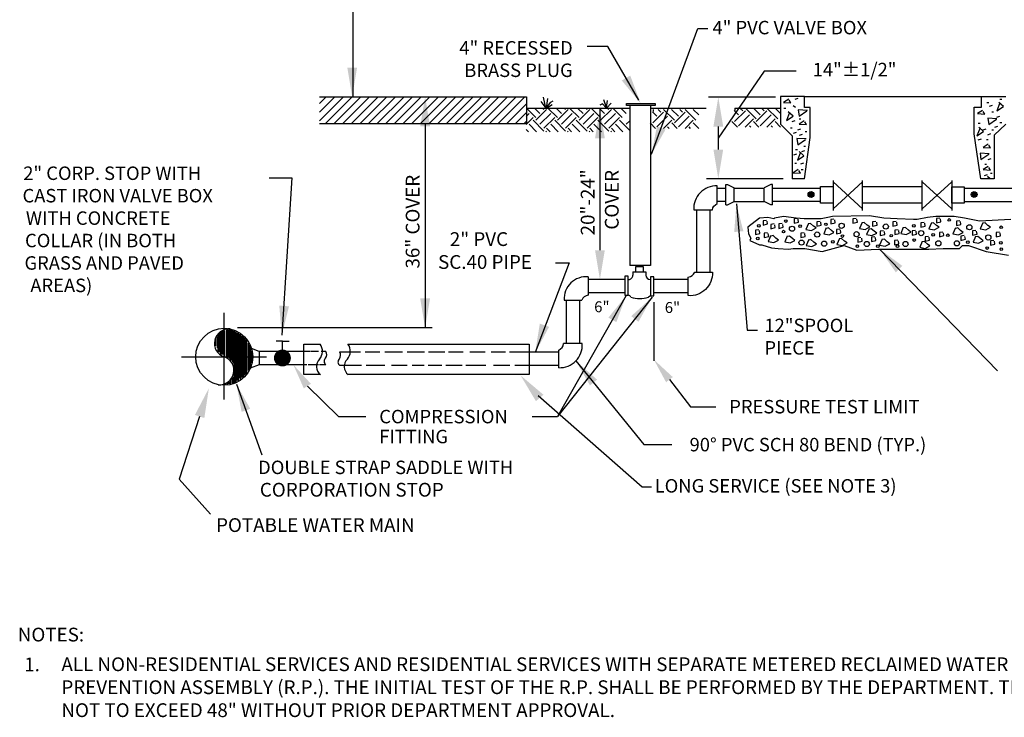
# Model space of a CAD drawing. Extents: x -28 to 212, y 44 to 104.
# Drawn here: x 6 to 10, y 63 to 65 of the extents above; entities that cross this region are included whole.
import ezdxf

# ---------------------------------------------------------------- set-up
doc = ezdxf.new("R2010")
doc.units = 0
doc.header["$LTSCALE"] = 0.5
doc.header["$MEASUREMENT"] = 0
doc.linetypes.add('CENTER', pattern=[2, 1.25, -0.25, 0.25, -0.25])
doc.layers.add('D01W', color=2, linetype='CONTINUOUS')
doc.layers.add('D04W', color=2, linetype='CONTINUOUS')
doc.styles.add('ROMANS', font='romans')
doc.dimstyles.get("Standard").update_dxf_attribs({"dimtxt": 0.18, "dimasz": 0.1, "dimexe": 0.18, "dimexo": 0.0625, "dimgap": 0.09, "dimtad": 0, "dimtih": 1, "dimtoh": 1, "dimdec": 4, "dimzin": 0, "dimdsep": 46, "dimtxsty": 'Standard', "dimcen": 0.09, "dimadec": 0, "dimazin": 0, "dimtfac": 1, "dimtdec": 4, "dimtofl": 0, "dimtmove": 0, "dimatfit": 3, "dimfxl": 0.18, "dimtolj": 1, "dimtzin": 0, "dimarcsym": 0})

msp = doc.modelspace()

# ---------------------------------------------------------------- linework, layer by layer
at = {"layer": 'D04W'}
for p, q in [((7.36351, 64.96978), (7.36351, 65.29522)), ((8.27664, 65.15019), (8.20303, 65.15019)), ((8.38825, 64.95731), (8.27664, 65.15019)), ((8.83743, 65.0613), (8.67335, 64.82177)), ((7.24373, 64.96978), (7.98543, 64.96978)), ((7.24373, 64.88381), (7.32969, 64.96978)), ((7.24373, 64.91477), (7.29874, 64.96978)), ((7.24373, 64.94572), (7.26778, 64.96978)), ((7.26364, 64.87277), (7.36064, 64.96978)), ((7.29459, 64.87277), (7.3916, 64.96978)), ((7.32554, 64.87277), (7.42255, 64.96978)), ((7.3565, 64.87277), (7.45351, 64.96978)), ((7.38745, 64.87277), (7.48446, 64.96978)), ((7.41841, 64.87277), (7.51542, 64.96978)), ((7.44936, 64.87277), (7.54637, 64.96978)), ((7.48032, 64.87277), (7.57732, 64.96978)), ((7.51127, 64.87277), (7.60828, 64.96978)), ((7.54222, 64.87277), (7.63923, 64.96978)), ((7.57318, 64.87277), (7.67019, 64.96978)), ((7.60413, 64.87277), (7.70114, 64.96978)), ((7.63509, 64.87277), (7.7321, 64.96978)), ((7.66604, 64.87277), (7.76305, 64.96978)), ((7.697, 64.87277), (7.794, 64.96978)), ((7.72795, 64.87277), (7.82496, 64.96978)), ((7.7589, 64.87277), (7.85591, 64.96978)), ((7.78986, 64.87277), (7.88687, 64.96978)), ((7.82081, 64.87277), (7.91782, 64.96978)), ((7.85177, 64.87277), (7.94878, 64.96978)), ((7.88272, 64.87277), (7.97973, 64.96978)), ((7.98543, 64.96978), (7.98543, 64.87277)), ((8.05524, 64.92861), (8.04703, 64.96886)), ((8.05689, 64.92944), (8.06264, 64.96393)), ((8.87837, 64.9683), (8.63818, 64.9683)), ((8.98257, 64.97055), (8.89633, 64.97055)), ((8.89633, 64.97055), (8.89633, 64.87199)), ((8.94909, 64.96118), (8.95998, 64.96498)), ((8.98257, 64.97055), (9.61587, 64.97055)), ((8.98257, 64.93194), (8.98257, 64.97055)), ((9.61587, 64.97055), (9.70376, 64.97055)), ((9.61669, 64.93272), (9.61669, 64.96886)), ((7.91368, 64.87277), (7.98543, 64.94452)), ((7.98543, 64.92869), (8.29004, 64.92869)), ((8.01914, 64.89552), (7.98624, 64.92841)), ((8.03365, 64.91003), (8.01526, 64.92841)), ((8.03717, 64.95244), (8.05524, 64.92861)), ((8.04816, 64.92454), (8.04428, 64.92841)), ((8.05689, 64.93026), (8.07249, 64.95079)), ((8.05689, 64.92861), (8.07742, 64.94258)), ((8.09652, 64.89552), (8.06363, 64.92841)), ((8.07249, 64.95079), (8.08153, 64.95572)), ((8.11103, 64.91003), (8.09265, 64.92841)), ((8.12554, 64.92454), (8.12167, 64.92841)), ((8.17391, 64.89552), (8.14101, 64.92841)), ((8.18842, 64.91003), (8.17003, 64.92841)), ((8.20293, 64.92454), (8.19905, 64.92841)), ((8.25129, 64.89552), (8.2184, 64.92841)), ((8.2658, 64.91003), (8.24742, 64.92841)), ((8.25759, 64.9448), (8.24856, 64.93987)), ((8.27155, 64.93001), (8.25759, 64.9448)), ((8.27237, 64.93165), (8.26252, 64.95958)), ((8.27237, 64.93165), (8.27648, 64.95711)), ((8.2732, 64.93001), (8.2888, 64.94726)), ((8.28031, 64.92454), (8.27644, 64.92841)), ((8.29004, 64.92869), (8.35606, 64.92869)), ((8.32868, 64.89552), (8.29579, 64.92841)), ((8.34319, 64.91003), (8.32481, 64.92841)), ((8.34374, 64.94614), (8.44641, 64.94614)), ((8.34374, 64.93874), (8.34374, 64.94614)), ((8.44641, 64.93874), (8.34374, 64.93874)), ((8.35606, 64.93874), (8.35606, 64.36503)), ((8.42999, 64.93874), (8.42999, 64.36503)), ((8.42999, 64.92869), (8.6302, 64.92869)), ((8.44641, 64.94614), (8.44641, 64.93874)), ((8.73288, 64.92869), (8.73288, 64.92129)), ((8.73288, 64.92868), (8.89715, 64.92868)), ((8.76075, 64.91951), (8.75092, 64.92933)), ((8.76075, 64.92918), (8.7609, 64.92933)), ((8.80912, 64.89049), (8.77042, 64.92918)), ((8.82363, 64.905), (8.79929, 64.92933)), ((8.83814, 64.91951), (8.82831, 64.92933)), ((8.83814, 64.92918), (8.83829, 64.92933)), ((8.8865, 64.89049), (8.84781, 64.92918)), ((8.89633, 64.90967), (8.87667, 64.92933)), ((8.92577, 64.96118), (8.90711, 64.9498)), ((8.90711, 64.9498), (8.93354, 64.9479)), ((8.90866, 64.92892), (8.91488, 64.92892)), ((8.93354, 64.9479), (8.92732, 64.95739)), ((8.94132, 64.93841), (8.95065, 64.93272)), ((9.00228, 64.93194), (8.98257, 64.93194)), ((9.00228, 64.82434), (9.00228, 64.93194)), ((9.5904, 64.83662), (9.5904, 64.93272)), ((9.5904, 64.93272), (9.61669, 64.93272)), ((9.63671, 64.9498), (9.64293, 64.9498)), ((9.64604, 64.93651), (9.65693, 64.94031)), ((9.68336, 64.9479), (9.67248, 64.91943)), ((9.67248, 64.91943), (9.6958, 64.93461)), ((9.6958, 64.93461), (9.6787, 64.9498)), ((9.68336, 64.96118), (9.68958, 64.96118)), ((7.94463, 64.87277), (7.985, 64.91314)), ((7.98437, 64.89944), (7.99495, 64.91003)), ((7.98437, 64.87042), (8.00946, 64.89552)), ((8.01914, 64.88585), (8.05783, 64.92454)), ((8.03365, 64.87134), (8.07234, 64.91003)), ((8.04816, 64.85683), (8.08685, 64.89552)), ((8.09652, 64.88585), (8.13522, 64.92454)), ((8.11103, 64.87134), (8.14972, 64.91003)), ((8.12554, 64.85683), (8.16423, 64.89552)), ((8.17391, 64.88585), (8.2126, 64.92454)), ((8.18842, 64.87134), (8.22711, 64.91003)), ((8.20293, 64.85683), (8.24162, 64.89552)), ((8.24889, 64.92583), (8.24889, 64.41973)), ((8.25129, 64.88585), (8.28999, 64.92454)), ((8.2658, 64.87134), (8.3045, 64.91003)), ((8.28031, 64.85683), (8.31901, 64.89552)), ((8.45294, 64.90045), (8.43731, 64.91609)), ((8.43843, 64.87627), (8.47713, 64.91496)), ((8.43958, 64.92414), (8.43958, 64.91674)), ((8.45294, 64.86176), (8.49164, 64.90045)), ((8.46745, 64.91496), (8.45763, 64.92479)), ((8.46745, 64.92463), (8.46761, 64.92479)), ((8.51582, 64.88594), (8.47713, 64.92463)), ((8.53033, 64.90045), (8.50599, 64.92479)), ((8.51582, 64.87627), (8.55451, 64.91496)), ((8.53033, 64.86176), (8.56902, 64.90045)), ((8.54484, 64.91496), (8.53501, 64.92479)), ((8.54484, 64.92463), (8.54499, 64.92479)), ((8.5932, 64.88594), (8.55451, 64.92463)), ((8.60304, 64.90513), (8.58338, 64.92479)), ((8.74624, 64.905), (8.7306, 64.92063)), ((8.73173, 64.88081), (8.77042, 64.91951)), ((8.74624, 64.8663), (8.78493, 64.905)), ((8.80912, 64.88081), (8.84781, 64.91951)), ((8.82363, 64.8663), (8.86232, 64.905)), ((8.92888, 64.91374), (8.91799, 64.88528)), ((8.91799, 64.88528), (8.94132, 64.90046)), ((8.94132, 64.90046), (8.92421, 64.91564)), ((8.95998, 64.92323), (8.96309, 64.90046)), ((8.99263, 64.92133), (8.95998, 64.92323)), ((8.96309, 64.90046), (8.99108, 64.91943)), ((9.62116, 64.92133), (9.6025, 64.90994)), ((9.6025, 64.90994), (9.62894, 64.90805)), ((9.62894, 64.90805), (9.62272, 64.91754)), ((9.67248, 64.89097), (9.63982, 64.89287)), ((9.63982, 64.89287), (9.64293, 64.87009)), ((9.65382, 64.91564), (9.66004, 64.91564)), ((9.67248, 64.89666), (9.68336, 64.90046)), ((7.98543, 64.87277), (7.24372, 64.87277)), ((7.62209, 64.87277), (7.62209, 64.14074)), ((7.97558, 64.87277), (7.985, 64.88218)), ((8.02176, 64.84453), (7.99495, 64.87134)), ((8.04816, 64.84715), (8.00946, 64.88585)), ((8.09914, 64.84453), (8.07234, 64.87134)), ((8.12554, 64.84715), (8.08685, 64.88585)), ((8.17653, 64.84453), (8.14972, 64.87134)), ((8.20293, 64.84715), (8.16423, 64.88585)), ((8.25391, 64.84453), (8.22711, 64.87134)), ((8.28031, 64.84715), (8.24162, 64.88585)), ((8.3313, 64.84453), (8.3045, 64.87134)), ((8.35606, 64.84879), (8.31901, 64.88585)), ((8.34319, 64.87134), (8.35606, 64.88421)), ((8.44847, 64.85656), (8.42876, 64.87627)), ((8.4768, 64.85659), (8.50615, 64.88594)), ((8.49678, 64.85662), (8.49164, 64.86176)), ((8.52576, 64.85665), (8.50615, 64.87627)), ((8.55428, 64.85669), (8.58353, 64.88594)), ((8.57406, 64.85672), (8.56902, 64.86176)), ((8.60305, 64.85675), (8.58353, 64.87627)), ((8.67335, 64.86324), (8.67335, 64.7803)), ((8.74177, 64.8611), (8.72206, 64.88081)), ((8.77009, 64.86114), (8.79944, 64.89049)), ((8.79007, 64.86116), (8.78493, 64.8663)), ((8.81906, 64.8612), (8.79944, 64.88081)), ((8.84758, 64.86124), (8.87683, 64.89049)), ((8.86736, 64.86126), (8.86232, 64.8663)), ((8.89634, 64.8613), (8.87683, 64.88081)), ((8.89633, 64.87199), (8.93821, 64.8301)), ((8.93199, 64.85871), (8.93821, 64.85871)), ((8.93821, 64.88148), (8.94909, 64.88528)), ((8.96309, 64.89097), (8.96931, 64.89097)), ((8.98175, 64.88338), (8.96309, 64.87199)), ((8.96309, 64.87199), (8.98952, 64.87009)), ((8.98952, 64.87009), (8.9833, 64.87958)), ((9.61183, 64.85871), (9.60095, 64.83024)), ((9.60561, 64.87579), (9.61183, 64.87579)), ((9.62427, 64.84542), (9.60717, 64.86061)), ((9.64293, 64.87009), (9.67092, 64.88907)), ((9.70376, 64.87193), (9.66268, 64.83168)), ((9.6647, 64.86061), (9.67559, 64.8644)), ((9.68336, 64.87768), (9.68958, 64.87768)), ((7.99274, 64.84453), (7.98437, 64.8529)), ((8.05521, 64.84453), (8.05783, 64.84715)), ((8.07012, 64.84453), (8.05783, 64.85683)), ((8.13259, 64.84453), (8.13522, 64.84715)), ((8.14751, 64.84453), (8.13522, 64.85683)), ((8.20998, 64.84453), (8.2126, 64.84715)), ((8.22489, 64.84453), (8.2126, 64.85683)), ((8.28737, 64.84453), (8.28999, 64.84715)), ((8.30228, 64.84453), (8.28999, 64.85683)), ((8.93821, 64.8301), (8.93821, 64.67524)), ((8.94287, 64.83973), (8.95376, 64.84353)), ((8.95842, 64.85112), (8.96931, 64.85491)), ((8.96464, 64.83214), (8.97553, 64.83594)), ((8.98183, 64.67524), (9.00228, 64.82434)), ((8.98486, 64.84542), (8.99108, 64.84542)), ((9.61518, 64.67524), (9.5904, 64.83662)), ((9.60095, 64.83024), (9.62427, 64.84542)), ((9.62272, 64.85112), (9.6336, 64.85491)), ((9.63982, 64.83404), (9.65071, 64.83783)), ((9.65382, 64.85112), (9.66004, 64.85112)), ((9.66268, 64.83168), (9.66268, 64.67524)), ((8.95531, 64.82075), (8.95842, 64.79798)), ((8.98797, 64.81886), (8.95531, 64.82075)), ((8.95842, 64.79798), (8.98641, 64.81696)), ((8.98019, 64.79229), (8.98641, 64.79229)), ((9.60561, 64.81506), (9.6165, 64.81886)), ((9.64138, 64.79988), (9.62272, 64.78849)), ((9.62272, 64.78849), (9.64915, 64.7866)), ((9.63516, 64.81696), (9.64138, 64.81696)), ((9.64915, 64.7866), (9.64293, 64.79608)), ((8.94443, 64.76193), (8.95531, 64.76572)), ((8.95065, 64.7809), (8.95687, 64.7809)), ((8.96775, 64.77142), (8.95687, 64.74295)), ((8.95687, 64.74295), (8.98019, 64.75813)), ((8.98019, 64.75813), (8.96309, 64.77331)), ((8.97242, 64.77331), (8.9833, 64.77711)), ((9.64449, 64.76572), (9.61183, 64.76762)), ((9.61183, 64.76762), (9.61494, 64.74485)), ((9.61494, 64.74485), (9.64293, 64.76382)), ((8.94754, 64.73156), (8.95376, 64.73156)), ((8.96931, 64.72967), (8.98019, 64.73346)), ((9.64138, 64.72018), (9.62272, 64.70879)), ((9.62894, 64.72777), (9.63516, 64.72777)), ((9.64138, 64.74485), (9.65226, 64.74864)), ((9.64915, 64.70689), (9.64293, 64.71638)), ((8.95998, 64.70879), (8.94132, 64.69741)), ((8.94132, 64.69741), (8.96775, 64.69551)), ((8.96775, 64.69551), (8.96153, 64.705)), ((8.97086, 64.70879), (8.97708, 64.70879)), ((9.62272, 64.70879), (9.64915, 64.70689)), ((9.62738, 64.68792), (9.63827, 64.69171)), ((9.64827, 64.67524), (9.63827, 64.68412)), ((9.64293, 64.68222), (9.64026, 64.67524)), ((9.64915, 64.69551), (9.65537, 64.69551)), ((8.90583, 64.67524), (8.63136, 64.67524)), ((8.69993, 64.58219), (8.69993, 64.65538)), ((8.69993, 64.65538), (8.70606, 64.65538)), ((8.70606, 64.65538), (8.73014, 64.64337)), ((8.86163, 64.65538), (8.83754, 64.64337)), ((8.86775, 64.65538), (8.86163, 64.65538)), ((8.86775, 64.58219), (8.86775, 64.65538)), ((8.98183, 64.67524), (8.93821, 64.67524)), ((9.08484, 64.66939), (9.08484, 64.56258)), ((9.08484, 64.66448), (9.19089, 64.5676)), ((9.08484, 64.56749), (9.19089, 64.66437)), ((9.19089, 64.56258), (9.19089, 64.66939)), ((9.40438, 64.64748), (9.19089, 64.64748)), ((9.40426, 64.56749), (9.51043, 64.66448)), ((9.51043, 64.56749), (9.40426, 64.66448)), ((9.40438, 64.56258), (9.40438, 64.66939)), ((9.51043, 64.66939), (9.51043, 64.56258)), ((9.66268, 64.67524), (9.61518, 64.67524)), ((8.66932, 64.64268), (8.69993, 64.64268)), ((8.73014, 64.5942), (8.73014, 64.64337)), ((8.73014, 64.64268), (8.83754, 64.64268)), ((8.83754, 64.5942), (8.83754, 64.64337)), ((8.86775, 64.64268), (9.03994, 64.64268)), ((9.55533, 64.64196), (9.73069, 64.64196)), ((8.69993, 64.5942), (8.66932, 64.5942)), ((8.69993, 64.58219), (8.70606, 64.58219)), ((8.70606, 64.58219), (8.73014, 64.5942)), ((8.73014, 64.5942), (8.83754, 64.5942)), ((8.86163, 64.58219), (8.83754, 64.5942)), ((8.86775, 64.58219), (8.86163, 64.58219)), ((9.03994, 64.5942), (8.86775, 64.5942)), ((9.40438, 64.58829), (9.19089, 64.58829)), ((9.55533, 64.59432), (9.73069, 64.59432)), ((8.59539, 64.56387), (8.59539, 64.34054)), ((8.64303, 64.56387), (8.64303, 64.34051)), ((8.42999, 64.36503), (8.35606, 64.36503)), ((8.36669, 64.34204), (8.41351, 64.34204)), ((8.36669, 64.34204), (8.36669, 64.32979)), ((8.37737, 64.34204), (8.37737, 64.36093)), ((8.37737, 64.36093), (8.40448, 64.36093)), ((8.40448, 64.36093), (8.40448, 64.34204)), ((8.41351, 64.34204), (8.41351, 64.32975)), ((8.20659, 64.32456), (8.20656, 64.25801)), ((8.33876, 64.3146), (8.20659, 64.31466)), ((8.33876, 64.32643), (8.33876, 64.25826)), ((8.35026, 64.32643), (8.33876, 64.32643)), ((8.35026, 64.25826), (8.35026, 64.32643)), ((8.35148, 64.31459), (8.35026, 64.31459)), ((8.43076, 64.31455), (8.4287, 64.31455)), ((8.43076, 64.32397), (8.43076, 64.2558)), ((8.44225, 64.32397), (8.43076, 64.32397)), ((8.44225, 64.2558), (8.44225, 64.32397)), ((8.56581, 64.31448), (8.44225, 64.31454)), ((8.33876, 64.26696), (8.20656, 64.26703)), ((8.33876, 64.25826), (8.35026, 64.25826)), ((8.56578, 64.26684), (8.44225, 64.2669)), ((8.12036, 64.2408), (8.1836, 64.24077)), ((8.12779, 64.2408), (8.12779, 64.08452)), ((8.17543, 64.24078), (8.17543, 64.08452)), ((8.43076, 64.2558), (8.44225, 64.2558)), ((8.44225, 64.23343), (8.44225, 64.02323)), ((6.8786, 64.11904), (6.8786, 64.05301)), ((6.88317, 64.12128), (6.88317, 64.0548)), ((6.88716, 64.05236), (6.88716, 64.12258)), ((6.89009, 64.04285), (6.89009, 64.1292)), ((6.89421, 64.04504), (6.89421, 64.12875)), ((6.89821, 64.13119), (6.89821, 64.04504)), ((6.90078, 64.13448), (6.90078, 64.03757)), ((6.90433, 64.04017), (6.90433, 64.13119)), ((6.90926, 64.13363), (6.90926, 64.03887)), ((6.91228, 64.13714), (6.91228, 64.03224)), ((6.91538, 64.03399), (6.91538, 64.13477)), ((6.91737, 64.03513), (6.91737, 64.13363)), ((6.92044, 64.13477), (6.92044, 64.03155)), ((6.92336, 64.13363), (6.92336, 64.03025)), ((6.92458, 64.02156), (6.92458, 64.13685)), ((6.92842, 64.02407), (6.92842, 64.13363)), ((6.93148, 64.13119), (6.93148, 64.0192)), ((6.93455, 64.01302), (6.93455, 64.12875)), ((6.93692, 64.13317), (6.93692, 63.94141)), ((6.9416, 64.12745), (6.9416, 63.94654)), ((6.94453, 63.94914), (6.94453, 64.12615)), ((6.94759, 64.12372), (6.94759, 63.95272)), ((6.95065, 63.95402), (6.95065, 64.12128)), ((6.95333, 63.94917), (6.95333, 64.1254)), ((6.95571, 64.11884), (6.95571, 63.96019)), ((6.95864, 64.11884), (6.95864, 63.95645)), ((6.86999, 64.09186), (6.86999, 64.08682)), ((6.87198, 64.07706), (6.87198, 64.10291)), ((6.87611, 64.10892), (6.87611, 64.06959)), ((6.96277, 63.96133), (6.96277, 64.11266)), ((6.96676, 63.96377), (6.96676, 64.11266)), ((6.9706, 64.11265), (6.9706, 63.96193)), ((6.97475, 64.10405), (6.97475, 63.97125)), ((6.9798, 63.97499), (6.9798, 64.09917)), ((6.9829, 63.9754), (6.9829, 64.09917)), ((6.98792, 64.08682), (6.98792, 63.98848)), ((8.1853, 64.08452), (8.11875, 64.08452)), ((6.99099, 63.99465), (6.99099, 64.0795)), ((6.99441, 64.08001), (6.99441, 63.99457)), ((6.99897, 64.05853), (6.99897, 64.01546)), ((7.02727, 64.05612), (6.99944, 64.06673)), ((7.2092, 64.05612), (7.02727, 64.05612)), ((7.02727, 64.05612), (7.02727, 64.00848)), ((7.23955, 64.05612), (7.21116, 64.05612)), ((7.26628, 64.05612), (7.24967, 64.05612)), ((7.39012, 64.05377), (7.31485, 64.05377)), ((7.45962, 64.05377), (7.40663, 64.05377)), ((7.54129, 64.05377), (7.477, 64.05377)), ((7.61949, 64.05377), (7.5578, 64.05377)), ((7.69247, 64.05377), (7.63426, 64.05377)), ((7.7585, 64.05377), (7.70637, 64.05377)), ((7.83756, 64.05377), (7.78196, 64.05377)), ((7.91054, 64.05377), (7.85841, 64.05377)), ((8.10149, 64.05377), (7.92444, 64.05377)), ((8.10149, 63.99832), (8.10149, 64.06157)), ((7.02727, 64.00848), (6.99517, 63.99626)), ((7.19811, 64.00848), (7.02727, 64.00848)), ((7.23955, 64.00848), (7.20267, 64.00848)), ((7.26628, 64.00848), (7.24379, 64.00848)), ((7.39446, 64.00613), (7.31485, 64.00613)), ((7.47787, 64.00613), (7.4101, 64.00613)), ((7.5578, 64.00613), (7.50133, 64.00613)), ((7.61862, 64.00613), (7.57518, 64.00613)), ((7.68204, 64.00613), (7.63252, 64.00613)), ((7.75502, 64.00613), (7.69681, 64.00613)), ((7.84017, 64.00613), (7.76805, 64.00613)), ((7.92618, 64.00613), (7.8671, 64.00613)), ((8.10149, 64.00613), (7.94356, 64.00613)), ((6.90078, 63.93955), (6.90078, 63.93511)), ((6.90433, 63.93792), (6.90433, 63.93922)), ((6.90726, 63.93792), (6.90726, 63.94166)), ((6.91228, 63.94486), (6.91228, 63.93567)), ((6.91431, 63.9441), (6.91431, 63.94053)), ((6.91937, 63.94053), (6.91937, 63.94654)), ((6.92243, 63.94914), (6.92243, 63.94053)), ((6.92458, 63.93773), (6.92458, 63.95554)), ((6.92842, 63.95776), (6.92842, 63.94296)), ((6.93148, 63.9454), (6.93148, 63.96019)), ((6.93455, 63.94296), (6.93455, 63.96507)), ((8.49812, 63.95535), (8.57323, 63.85841)), ((7.1998, 63.93223), (7.31202, 63.82292)), ((8.57323, 63.85841), (8.66443, 63.85841)), ((6.81352, 63.82339), (6.73991, 63.5987)), ((7.31202, 63.82292), (7.40934, 63.82292)), ((8.00609, 63.82292), (8.09729, 63.82292)), ((6.73991, 63.5987), (6.85188, 63.47307)), ((8.40015, 63.57057), (8.43368, 63.57057))]:
    msp.add_line(p, q, dxfattribs=at)
at = {"layer": 'D04W', "linetype": 'CENTER'}
for p, q in [((6.90159, 63.88451), (6.90159, 64.19499)), ((6.74798, 64.03729), (7.05355, 64.03729))]:
    msp.add_line(p, q, dxfattribs=at)
at = {"layer": 'D04W'}
for points in [[(8.95253, 65.0613), (8.83743, 65.0613)], [(7.06293, 64.67899), (7.14463, 64.67899), (7.10831, 64.11489)], [(9.72184, 64.52934), (9.60996, 64.52401), (9.55669, 64.53466), (9.51939, 64.53999), (9.4528, 64.53999), (9.42349, 64.53732), (9.3862, 64.52934), (9.37288, 64.52934), (9.31428, 64.532), (9.26633, 64.53466), (9.21572, 64.54265), (9.08252, 64.53999), (9.06654, 64.53732), (9.04257, 64.532), (9.02126, 64.532), (8.9813, 64.532), (8.952, 64.53466), (8.90671, 64.53999), (8.87475, 64.53466), (8.87208, 64.532), (8.85077, 64.53732), (8.82147, 64.53466), (8.77885, 64.50271), (8.78151, 64.47874), (8.7895, 64.46277), (8.78684, 64.45478), (8.82147, 64.4388), (8.82946, 64.4388), (8.86409, 64.42815), (8.88807, 64.42549), (8.92536, 64.42282), (8.94134, 64.42549), (8.98396, 64.42549), (9.04523, 64.41484), (9.12515, 64.43614), (9.17043, 64.42016), (9.24768, 64.42282), (9.26633, 64.42282), (9.33292, 64.42282), (9.37555, 64.42282), (9.42882, 64.42282), (9.47943, 64.42549), (9.53804, 64.42549), (9.54869, 64.43614), (9.57, 64.43614), (9.63394, 64.41484), (9.71385, 64.40152)], [(8.84608, 64.52679), (8.83431, 64.52549), (8.83431, 64.50979), (8.85001, 64.51371), (8.8487, 64.52418)], [(8.87356, 64.51371), (8.86178, 64.51241), (8.86178, 64.49671), (8.87748, 64.50064), (8.87617, 64.5111)], [(8.90234, 64.51502), (8.89057, 64.51371), (8.89057, 64.49802), (8.90627, 64.50194), (8.90496, 64.51241)], [(8.9573, 64.53333), (8.94552, 64.53202), (8.94552, 64.51633), (8.96122, 64.52025), (8.95991, 64.53072)], [(8.99655, 64.51502), (8.98739, 64.4941), (9.00701, 64.49017), (9.02402, 64.49933), (9.01486, 64.50587), (9.0044, 64.51502), (8.99655, 64.51371)], [(9.03842, 64.52287), (9.02664, 64.52156), (9.02664, 64.50587), (9.04234, 64.50979), (9.04103, 64.52025)], [(9.08813, 64.53072), (9.07636, 64.52941), (9.07636, 64.51371), (9.09206, 64.51764), (9.09075, 64.5281)], [(9.16795, 64.53333), (9.15617, 64.53202), (9.15617, 64.51633), (9.17187, 64.52025), (9.17056, 64.53072)], [(9.18888, 64.51895), (9.17972, 64.49802), (9.19935, 64.4941), (9.21636, 64.50325), (9.2072, 64.50979), (9.19673, 64.51895), (9.18888, 64.51764)], [(9.2386, 64.52287), (9.22682, 64.52156), (9.22682, 64.50587), (9.24253, 64.50979), (9.24122, 64.52025)], [(9.31056, 64.52287), (9.29879, 64.52156), (9.29879, 64.50587), (9.31449, 64.50979), (9.31318, 64.52025)], [(9.41131, 64.51895), (9.39953, 64.51764), (9.39953, 64.50194), (9.41523, 64.50587), (9.41392, 64.51633)], [(9.43748, 64.51764), (9.42832, 64.49671), (9.44794, 64.49279), (9.46495, 64.50194), (9.45579, 64.50848), (9.44533, 64.51764), (9.43748, 64.51633)], [(9.46757, 64.53464), (9.45579, 64.53333), (9.45579, 64.51764), (9.47149, 64.52156), (9.47019, 64.53202)], [(9.53953, 64.52549), (9.52776, 64.52418), (9.52776, 64.50848), (9.54346, 64.51241), (9.54215, 64.52287)], [(9.62196, 64.51764), (9.6128, 64.49671), (9.63243, 64.49279), (9.64944, 64.50194), (9.64028, 64.50848), (9.62981, 64.51764), (9.62196, 64.51633)], [(8.81861, 64.49279), (8.80683, 64.49148), (8.80683, 64.47579), (8.82253, 64.47971), (8.82122, 64.49017)], [(8.85001, 64.48232), (8.83823, 64.48102), (8.83823, 64.46532), (8.85393, 64.46925), (8.85262, 64.47971)], [(8.86178, 64.47186), (8.85262, 64.45094), (8.87225, 64.44701), (8.88926, 64.45617), (8.8801, 64.46271), (8.86963, 64.47186), (8.86178, 64.47055)], [(8.92066, 64.47055), (8.9115, 64.44963), (8.93113, 64.4457), (8.94814, 64.45486), (8.93898, 64.4614), (8.92851, 64.47055), (8.92066, 64.46925)], [(8.98085, 64.48232), (8.96907, 64.48102), (8.96907, 64.46532), (8.98477, 64.46925), (8.98346, 64.47971)], [(9.06066, 64.49933), (9.0515, 64.4784), (9.07113, 64.47448), (9.08813, 64.48363), (9.07898, 64.49017), (9.06851, 64.49933), (9.06066, 64.49802)], [(9.10907, 64.4954), (9.09729, 64.4941), (9.09729, 64.4784), (9.11299, 64.48232), (9.11169, 64.49279)], [(9.21374, 64.49671), (9.20458, 64.47579), (9.22421, 64.47186), (9.24122, 64.48102), (9.23206, 64.48756), (9.22159, 64.49671), (9.21374, 64.4954)], [(9.26608, 64.48886), (9.2543, 64.48756), (9.2543, 64.47186), (9.27, 64.47579), (9.26869, 64.48625)], [(9.31841, 64.49279), (9.30664, 64.49148), (9.30664, 64.47579), (9.32234, 64.47971), (9.32103, 64.49017)], [(9.33673, 64.50064), (9.32757, 64.47971), (9.3472, 64.47579), (9.36421, 64.48494), (9.35505, 64.49148), (9.34458, 64.50064), (9.33673, 64.49933)], [(9.37991, 64.49017), (9.36813, 64.48886), (9.36813, 64.47317), (9.38383, 64.47709), (9.38252, 64.48756)], [(9.42701, 64.46925), (9.41523, 64.46794), (9.41523, 64.45224), (9.43093, 64.45617), (9.42963, 64.46663)], [(9.47804, 64.48494), (9.46626, 64.48363), (9.46626, 64.46794), (9.48196, 64.47186), (9.48065, 64.48232)], [(9.52383, 64.49933), (9.51467, 64.4784), (9.5343, 64.47448), (9.55131, 64.48363), (9.54215, 64.49017), (9.53168, 64.49933), (9.52383, 64.49802)], [(9.55523, 64.47186), (9.54346, 64.47055), (9.54346, 64.45486), (9.55916, 64.45878), (9.55785, 64.46925)], [(9.5971, 64.49017), (9.58532, 64.48886), (9.58532, 64.47317), (9.60103, 64.47709), (9.59972, 64.48756)], [(9.59579, 64.46925), (9.58663, 64.44832), (9.60626, 64.4444), (9.62327, 64.45355), (9.61411, 64.46009), (9.60364, 64.46925), (9.59579, 64.46794)], [(9.68161, 64.48409), (9.66983, 64.48278), (9.66983, 64.46708), (9.68553, 64.47101), (9.68422, 64.48147)], [(8.99786, 64.45747), (8.9887, 64.43655), (9.00832, 64.43263), (9.02533, 64.44178), (9.01617, 64.44832), (9.00571, 64.45747), (8.99786, 64.45617)], [(9.10776, 64.4614), (9.0986, 64.44047), (9.11823, 64.43655), (9.13524, 64.4457), (9.12608, 64.45224), (9.11561, 64.4614), (9.10776, 64.46009)], [(9.18496, 64.46532), (9.17318, 64.46401), (9.17318, 64.44832), (9.18888, 64.45224), (9.18757, 64.46271)], [(9.23467, 64.46794), (9.2229, 64.46663), (9.2229, 64.45094), (9.2386, 64.45486), (9.23729, 64.46532)], [(9.26084, 64.45878), (9.25168, 64.43786), (9.27131, 64.43393), (9.28832, 64.44309), (9.27916, 64.44963), (9.26869, 64.45878), (9.26084, 64.45747)], [(9.3171, 64.45617), (9.30533, 64.45486), (9.30533, 64.43916), (9.32103, 64.44309), (9.31972, 64.45355)], [(9.40477, 64.45094), (9.39561, 64.43001), (9.41523, 64.42609), (9.43224, 64.43524), (9.42308, 64.44178), (9.41262, 64.45094), (9.40477, 64.44963)], [(9.66121, 64.45486), (9.64944, 64.45355), (9.64944, 64.43786), (9.66514, 64.44178), (9.66383, 64.45224)], [(8.08969, 64.3748), (8.13847, 64.3748), (8.01685, 64.05233)], [(7.64752, 64.14074), (6.94969, 64.14074)], [(7.11029, 64.09374), (7.08844, 64.09374)], [(7.11029, 64.04823), (7.11029, 64.09374), (7.13456, 64.09374)], [(7.2465, 63.97352), (7.18704, 63.97352), (7.18704, 64.08308)], [(7.18704, 64.08308), (7.2454, 64.08308)], [(7.34526, 64.08308), (7.99476, 64.08308), (7.99476, 63.97352), (7.34636, 63.97352)], [(8.0273, 63.89884), (8.40015, 63.57057)]]:
    msp.add_lwpolyline(points, dxfattribs=at)
for points in [[(8.66932, 64.65006, 0.4497864), (8.58552, 64.56387), (8.65207, 64.56387, -0.2552441), (8.66932, 64.58682)], [(8.65201, 64.34051, -0.4497864), (8.56578, 64.25675), (8.56581, 64.3233, 0.2552441), (8.58877, 64.34054)]]:
    msp.add_lwpolyline(points, format="xyb", close=True, dxfattribs=at)
for points in [[(9.03994, 64.64785), (9.08484, 64.64785), (9.08484, 64.58866), (9.03994, 64.58866)], [(9.51043, 64.64748), (9.55533, 64.64748), (9.55533, 64.58829), (9.51043, 64.58829)]]:
    msp.add_lwpolyline(points, close=True, dxfattribs=at)
for points, const_width in [([(9.0005, 64.61957, 1), (9.01095, 64.61957, 1)], 0.01045), ([(9.58563, 64.61957, 1), (9.59608, 64.61957, 1)], 0.01045), ([(7.09511, 64.03305, 1), (7.12546, 64.03305, 1)], 0.03035)]:
    msp.add_lwpolyline(points, format="xyb", close=True, dxfattribs=dict(at, const_width=const_width))
for centre, radius in [((9.00573, 64.61957), 0.01046), ((9.59086, 64.61957), 0.01046), ((8.81861, 64.50717), 0.00472), ((8.91543, 64.52418), 0.00472), ((8.93767, 64.49671), 0.00925), ((8.96645, 64.50587), 0.00472), ((9.05935, 64.51241), 0.00472), ((9.11561, 64.50717), 0.00925), ((9.27393, 64.50456), 0.00925), ((9.37467, 64.50717), 0.00472), ((9.50159, 64.5281), 0.00472), ((9.57355, 64.50194), 0.00925), ((9.68738, 64.50194), 0.00472), ((8.90758, 64.48625), 0.00472), ((9.02795, 64.47579), 0.00925), ((9.11823, 64.47055), 0.00472), ((9.16925, 64.47709), 0.00925), ((9.29355, 64.47186), 0.00472), ((9.40084, 64.48102), 0.00925), ((9.44402, 64.47448), 0.00472), ((9.49635, 64.47317), 0.00472), ((9.64159, 64.46532), 0.00925), ((8.81468, 64.4614), 0.00472), ((8.97169, 64.44701), 0.00925), ((9.05281, 64.44309), 0.00925), ((9.08421, 64.44963), 0.00472), ((9.17187, 64.43393), 0.00472), ((9.20589, 64.44178), 0.00925), ((9.24514, 64.43393), 0.00472), ((9.3158, 64.43393), 0.00472), ((9.34458, 64.44178), 0.00925), ((9.37598, 64.45617), 0.00472), ((9.46234, 64.4444), 0.00925), ((9.52906, 64.4444), 0.00925), ((9.56832, 64.44832), 0.00472), ((9.68665, 64.44643), 0.00472), ((9.63766, 64.42739), 0.00472), ((9.68815, 64.42335), 0.00472), ((6.90159, 64.03729), 0.10218)]:
    msp.add_circle(centre, radius, dxfattribs=at)
for centre, radius, start, end in [((8.35149, 64.32979), 0.0152, 269.97053, 0), ((8.42871, 64.32975), 0.0152, 180, 269.97053), ((8.20061, 64.24445), 0.08034, 85.73013, 182.60041), ((8.21087, 64.22837), 0.02995, 98.27562, 155.55035), ((8.34841, 64.24603), 0.01237, 23.02009, 81.41402), ((8.39121, 64.34776), 0.10185, 252.03759, 287.96241), ((8.43261, 64.24356), 0.01237, 98.58598, 143.8255), ((6.91805, 64.08602), 0.05144, 84.74266, 251.33516), ((7.21057, 64.05715), 0.04342, 319.14472, 36.65442), ((7.31042, 64.05715), 0.04342, 319.14472, 36.65442), ((8.08911, 64.08884), 0.02995, 294.42018, 351.6949), ((8.10518, 64.07858), 0.08034, 267.37012, 4.2404), ((7.25051, 64.04529), 0.01913, 319.14472, 34.4926), ((7.29999, 64.04257), 0.01913, 319.14472, 34.4926), ((6.88513, 63.98855), 0.05144, 264.74266, 71.33516), ((7.26859, 64.00246), 0.0364, 133.75586, 232.65095), ((7.27608, 64.02119), 0.01604, 133.75586, 232.36162), ((7.32555, 64.01847), 0.01604, 133.75586, 232.36162), ((7.36844, 64.00246), 0.0364, 133.75586, 232.65095)]:
    msp.add_arc(centre, radius, start, end, dxfattribs=at)
for points in [[(7.37815, 65.07484), (7.34313, 65.07484), (7.36064, 64.96978)], [(8.35761, 65.04585), (8.3273, 65.02831), (8.39508, 64.94614)], [(7.60436, 64.86338), (7.63982, 64.86338), (7.62209, 64.96978)], [(8.65584, 64.86324), (8.69086, 64.86324), (8.67335, 64.9683)], [(8.23138, 64.82077), (8.2664, 64.82077), (8.24889, 64.92583)], [(8.69086, 64.7803), (8.65584, 64.7803), (8.67335, 64.67524)], [(8.2664, 64.41973), (8.23138, 64.41973), (8.24889, 64.31467)], [(7.63982, 64.24714), (7.60436, 64.24714), (7.62209, 64.14074)], [(7.13399, 64.21831), (7.09908, 64.22117), (7.10796, 64.11503)], [(8.06651, 64.14493), (8.03332, 64.1561), (8.01641, 64.05094)], [(8.4861, 63.94604), (8.51013, 63.96466), (8.44225, 64.02743)], [(7.18709, 63.92389), (7.21251, 63.94057), (7.14977, 64.00848)], [(8.01937, 63.87837), (8.04639, 63.90134), (7.96397, 63.97092)], [(6.79667, 63.82891), (6.83038, 63.81787), (6.84665, 63.9245)]]:
    msp.add_solid(points, dxfattribs=at)

# ---------------------------------------------------------------- texts
at = {"layer": 'D04W', "style": 'ROMANS'}
for s, height, p in [('4" PVC VALVE BOX', 0.0482849, (8.65255, 65.19399)), ('2" PVC', 0.0494, (7.71062, 64.43478)), ('SC.40 PIPE', 0.0494, (7.66845, 64.35264)), ('6"', 0.039233, (8.22829, 64.19721)), ('6"', 0.039233, (8.48139, 64.19455)), ('PRESSURE TEST LIMIT', 0.04826, (8.71269, 63.83428)), ('COMPRESSION', 0.04826, (7.4576, 63.79879)), ('FITTING', 0.04826, (7.4576, 63.72723)), ('DOUBLE STRAP SADDLE WITH', 0.0482849, (7.02313, 63.61659)), ('CORPORATION STOP', 0.0494, (7.02934, 63.53582)), ('LONG SERVICE (SEE NOTE 3)', 0.0482849, (8.44522, 63.55045)), ('POTABLE WATER MAIN', 0.0494, (6.87244, 63.40911)), ('%%UNOTES%%U:', 0.0494, (6.16147, 63.01631)), ('1.', 0.0494, (6.18458, 62.90936))]:
    msp.add_text(s, height=height, dxfattribs=at).set_placement(p)
for s, p in [('36" COVER', (7.6019, 64.35398)), ('20"-24" ', (8.22964, 64.47286)), ('COVER', (8.31604, 64.49331))]:
    msp.add_text(s, height=0.0494, rotation=90, dxfattribs=at).set_placement(p)
for s, insert, char_height, width, attachment_point in [('4" RECESSED BRASS PLUG', (8.15126, 65.16964), 0.0482849, 0.5873144, 3), ('14"±1/2"', (9.16208, 65.0916), 0.048285, 0.3570613, 2), ('\\pi0.093937;{\\C2;2" CORP. STOP WITH \\P\\pi0.038783;CAST IRON VALVE BOX \\P\\pi0.29157;WITH CONCRETE \\P\\pi0.22723;COLLAR (IN BOTH \\P\\pi0.18586;GRASS AND PAVED \\P\\pi0.6202;AREAS)}', (6.17649, 64.71982), 0.04826, 0.8615011, 1), ('12"SPOOL PIECE', (8.83875, 64.17399), 0.04826, 0.5030385, 1), ('ALL NON-RESIDENTIAL SERVICES AND RESIDENTIAL SERVICES WITH SEPARATE METERED RECLAIMED WATER SERVICE SHALL HAVE AN APPROVED REDUCED PRESSURE PRINCIPLE BACKFLOW PREVENTION ASSEMBLY (R.P.). THE INITIAL TEST OF THE R.P. SHALL BE PERFORMED BY THE DEPARTMENT. THE R.P. SHALL BE INSTALLED AS CLOSE AS POSSIBLE TO THE POINT OF SERVICE NOT TO EXCEED 48" WITHOUT PRIOR DEPARTMENT APPROVAL.', (6.31791, 62.95928), 0.0494, 6.0291524, 1)]:
    msp.add_mtext(s, dxfattribs=dict(at, insert=insert, char_height=char_height, width=width, attachment_point=attachment_point))
at = {"layer": 'D04W', "insert": (8.57034, 63.74652), "char_height": 0.04826, "attachment_point": 1, "style": 'ROMANS'}
msp.add_mtext('90° PVC SCH 80 BEND (TYP.)', dxfattribs=at)

# ---------------------------------------------------------------- leaders
at = {"layer": 'D01W'}
for points in [[(8.43399, 64.76415), (8.59965, 65.21521), (8.63609, 65.21521)], [(8.73826, 64.58598), (8.77707, 64.13248), (8.8135, 64.13248)]]:
    msp.add_leader(points, dimstyle='Standard', override={"dimgap": 0.0635, "dimtad": 0}, dxfattribs=at)
at = {"layer": 'D04W'}
for points in [[(9.25182, 64.42378), (9.67504, 63.9873)], [(8.34278, 64.25666), (8.09729, 63.82292)], [(8.43611, 64.25133), (8.09729, 63.82292)], [(6.94555, 63.9395), (7.03683, 63.6858)]]:
    msp.add_leader(points, dimstyle='Standard', override={"dimgap": 0.0635, "dimtad": 0}, dxfattribs=at)
at = {"layer": 'D04W', "annotation_type": 0, "has_hookline": 1, "hookline_direction": 0, "text_width": 1.11687}
msp.add_leader([(8.16278, 64.02257), (8.40684, 63.72239), (8.50684, 63.72239)], dimstyle='Standard', override={"dimgap": 0.0635, "dimtad": 0}, dxfattribs=at)

doc.saveas('drawing.dxf')
